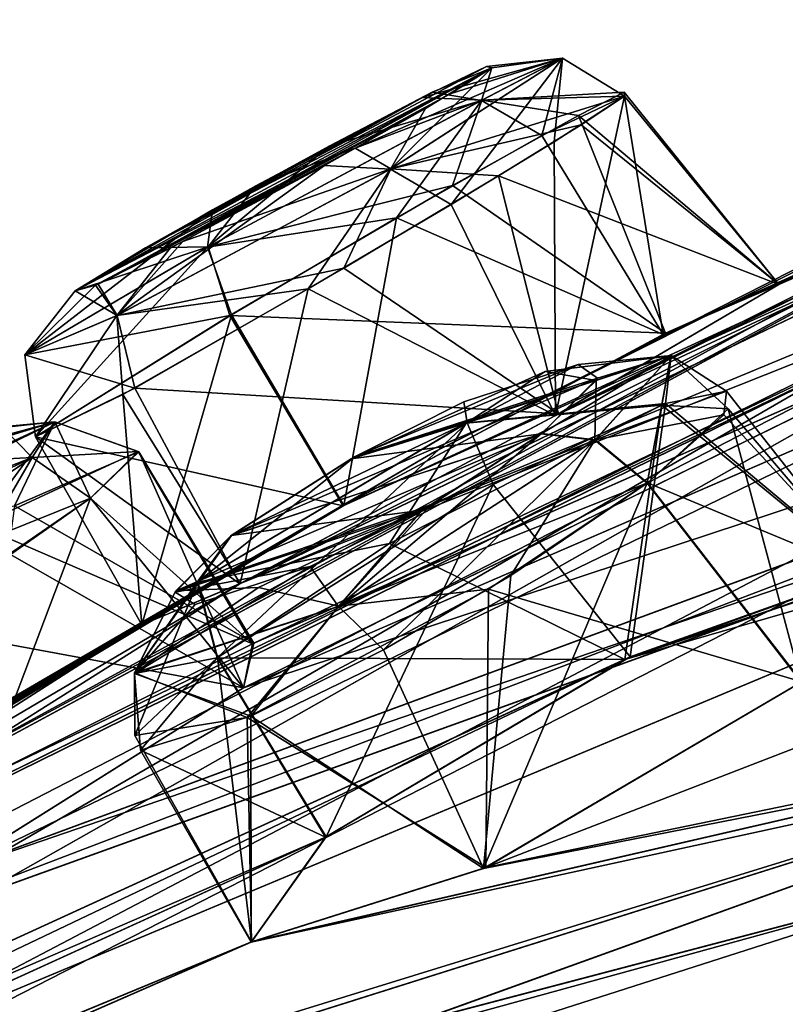
# Model space of a CAD drawing. Units: millimetres. Extents: x -302 to 302, y -60 to 92.
# Drawn here: x 204 to 207, y 80 to 85 of the extents above; entities that cross this region are included whole.
import ezdxf

# ---------------------------------------------------------------- set-up
doc = ezdxf.new("R2010")
doc.units = ezdxf.units.MM
doc.header["$LTSCALE"] = 65.185185
for name, color, linetype in [('16', 7, 'CONTINUOUS'), ('203', 7, 'CONTINUOUS'), ('204', 7, 'CONTINUOUS'), ('215', 7, 'CONTINUOUS'), ('216', 7, 'CONTINUOUS'), ('22', 7, 'CONTINUOUS'), ('261', 7, 'CONTINUOUS'), ('262', 7, 'CONTINUOUS'), ('263', 7, 'CONTINUOUS'), ('264', 7, 'CONTINUOUS'), ('265', 7, 'CONTINUOUS'), ('266', 7, 'CONTINUOUS'), ('267', 7, 'CONTINUOUS'), ('268', 7, 'CONTINUOUS'), ('35', 7, 'CONTINUOUS'), ('359', 7, 'CONTINUOUS'), ('36', 7, 'CONTINUOUS'), ('360', 7, 'CONTINUOUS'), ('371', 7, 'CONTINUOUS'), ('372', 7, 'CONTINUOUS'), ('397', 7, 'CONTINUOUS'), ('398', 7, 'CONTINUOUS'), ('399', 7, 'CONTINUOUS'), ('400', 7, 'CONTINUOUS'), ('401', 7, 'CONTINUOUS'), ('402', 7, 'CONTINUOUS'), ('403', 7, 'CONTINUOUS'), ('404', 7, 'CONTINUOUS'), ('430', 7, 'CONTINUOUS')]:
    doc.layers.add(name, color=color, linetype=linetype)

msp = doc.modelspace()

# ---------------------------------------------------------------- linework, layer by layer
at = {"layer": '16', "linetype": 'Continuous'}
msp.add_3dface([(213.0028, 80.5738, 6.8241), (205.0866, 74.6084, 2.5659), (211.3414, 80.1873, 8.0416), (213.0028, 80.5738, 6.8241)], dxfattribs=at)
at = {"layer": '203', "linetype": 'Continuous'}
for points in [[(207.2081, 83.2267, 58.8412), (207.8807, 82.372, 58.6116), (206.9258, 83.1698, 58.1229), (207.2081, 83.2267, 58.8412)], [(207.1958, 83.1172, 59.5125), (207.8807, 82.372, 58.6116), (207.2081, 83.2267, 58.8412), (207.1958, 83.1172, 59.5125)], [(206.9258, 83.1698, 58.1229), (206.762, 81.9993, 57.3704), (206.1301, 82.7965, 57.4934), (206.9258, 83.1698, 58.1229)], [(207.8807, 82.372, 58.6116), (206.762, 81.9993, 57.3704), (206.9258, 83.1698, 58.1229), (207.8807, 82.372, 58.6116)], [(206.8433, 82.8031, 60.2128), (207.8807, 82.372, 58.6116), (207.1958, 83.1172, 59.5125), (206.8433, 82.8031, 60.2128)], [(206.1301, 82.7965, 57.4934), (205.3582, 81.1677, 57.7084), (204.8569, 81.9961, 57.8217), (206.1301, 82.7965, 57.4934)], [(206.762, 81.9993, 57.3704), (205.3582, 81.1677, 57.7084), (206.1301, 82.7965, 57.4934), (206.762, 81.9993, 57.3704)], [(207.5549, 81.8843, 60.2305), (207.8807, 82.372, 58.6116), (206.8433, 82.8031, 60.2128), (207.5549, 81.8843, 60.2305)]]:
    msp.add_3dface(points, dxfattribs=at)
at = {"layer": '204', "linetype": 'Continuous'}
for points in [[(207.5549, 81.8843, 60.2305), (206.8433, 82.8031, 60.2128), (206.1089, 82.3127, 60.5966), (207.5549, 81.8843, 60.2305)], [(204.9935, 81.7196, 60.1808), (206.0962, 81.0271, 60.5485), (206.1089, 82.3127, 60.5966), (204.9935, 81.7196, 60.1808)], [(206.0962, 81.0271, 60.5485), (207.5549, 81.8843, 60.2305), (206.1089, 82.3127, 60.5966), (206.0962, 81.0271, 60.5485)], [(204.8569, 81.9961, 57.8217), (205.0135, 80.6836, 59.2568), (204.4748, 81.6367, 58.7098), (204.8569, 81.9961, 57.8217)], [(205.3582, 81.1677, 57.7084), (205.0135, 80.6836, 59.2568), (204.8569, 81.9961, 57.8217), (205.3582, 81.1677, 57.7084)], [(204.4748, 81.6367, 58.7098), (205.0135, 80.6836, 59.2568), (204.9935, 81.7196, 60.1808), (204.4748, 81.6367, 58.7098)], [(205.0135, 80.6836, 59.2568), (206.0962, 81.0271, 60.5485), (204.9935, 81.7196, 60.1808), (205.0135, 80.6836, 59.2568)]]:
    msp.add_3dface(points, dxfattribs=at)
at = {"layer": '215', "linetype": 'Continuous'}
for points in [[(207.5527, 81.8826, 21.2672), (206.0856, 81.0216, 20.9527), (206.8412, 82.8015, 21.2849), (207.5527, 81.8826, 21.2672)], [(206.8412, 82.8015, 21.2849), (206.0856, 81.0216, 20.9527), (206.2108, 82.3749, 20.9189), (206.8412, 82.8015, 21.2849)], [(206.2108, 82.3749, 20.9189), (206.0856, 81.0216, 20.9527), (205.6234, 82.0325, 20.9395), (206.2108, 82.3749, 20.9189)], [(205.6234, 82.0325, 20.9395), (206.0856, 81.0216, 20.9527), (205.0101, 81.7262, 21.2988), (205.6234, 82.0325, 20.9395)], [(204.5015, 81.5693, 22.2397), (205.3563, 81.1663, 23.7896), (204.855, 81.9947, 23.6763), (204.5015, 81.5693, 22.2397)], [(205.0101, 81.7262, 21.2988), (205.0117, 80.6821, 22.24), (204.5015, 81.5693, 22.2397), (205.0101, 81.7262, 21.2988)], [(206.0856, 81.0216, 20.9527), (205.0117, 80.6821, 22.24), (205.0101, 81.7262, 21.2988), (206.0856, 81.0216, 20.9527)], [(205.0117, 80.6821, 22.24), (205.3563, 81.1663, 23.7896), (204.5015, 81.5693, 22.2397), (205.0117, 80.6821, 22.24)]]:
    msp.add_3dface(points, dxfattribs=at)
at = {"layer": '216', "linetype": 'Continuous'}
for points in [[(205.6507, 82.5228, 24.066), (206.7376, 81.9869, 24.135), (206.9088, 83.1628, 23.3971), (205.6507, 82.5228, 24.066)], [(206.7376, 81.9869, 24.135), (207.8761, 82.3708, 22.8952), (206.9088, 83.1628, 23.3971), (206.7376, 81.9869, 24.135)], [(207.5527, 81.8826, 21.2672), (206.8412, 82.8015, 21.2849), (207.2146, 83.1458, 22.1029), (207.5527, 81.8826, 21.2672)], [(206.9088, 83.1628, 23.3971), (207.8761, 82.3708, 22.8952), (207.2146, 83.1458, 22.1029), (206.9088, 83.1628, 23.3971)], [(207.8761, 82.3708, 22.8952), (207.5527, 81.8826, 21.2672), (207.2146, 83.1458, 22.1029), (207.8761, 82.3708, 22.8952)], [(204.855, 81.9947, 23.6763), (206.7376, 81.9869, 24.135), (205.6507, 82.5228, 24.066), (204.855, 81.9947, 23.6763)], [(205.3563, 81.1663, 23.7896), (206.7376, 81.9869, 24.135), (204.855, 81.9947, 23.6763), (205.3563, 81.1663, 23.7896)]]:
    msp.add_3dface(points, dxfattribs=at)
at = {"layer": '22', "linetype": 'Continuous'}
msp.add_3dface([(205.0866, 74.6084, 2.5659), (213.0028, 80.5738, 6.8241), (213.054, 79.8989, 6.1354), (205.0866, 74.6084, 2.5659)], dxfattribs=at)
at = {"layer": '261', "linetype": 'Continuous'}
for points in [[(204.491, 82.9485, 50.4944), (205.0181, 82.0597, 49.7692), (203.7538, 82.606, 49.1561), (204.491, 82.9485, 50.4944)], [(204.27, 82.7324, 51.4801), (205.0181, 82.0597, 49.7692), (204.491, 82.9485, 50.4944), (204.27, 82.7324, 51.4801)], [(204.9766, 81.857, 51.5073), (205.0181, 82.0597, 49.7692), (204.27, 82.7324, 51.4801), (204.9766, 81.857, 51.5073)], [(205.0181, 82.0597, 49.7692), (203.7517, 81.4269, 48.8304), (203.7538, 82.606, 49.1561), (205.0181, 82.0597, 49.7692)]]:
    msp.add_3dface(points, dxfattribs=at)
at = {"layer": '262', "linetype": 'Continuous'}
for points in [[(204.9766, 81.857, 51.5073), (204.27, 82.7324, 51.4801), (203.9011, 82.4721, 51.9002), (204.9766, 81.857, 51.5073)], [(203.4021, 82.1483, 52.122), (204.9766, 81.857, 51.5073), (203.9011, 82.4721, 51.9002), (203.4021, 82.1483, 52.122)], [(203.6201, 81.0048, 52.1932), (204.9766, 81.857, 51.5073), (203.4021, 82.1483, 52.122), (203.6201, 81.0048, 52.1932)]]:
    msp.add_3dface(points, dxfattribs=at)
at = {"layer": '263', "linetype": 'Continuous'}
for points in [[(206.7358, 84.5905, 44.5455), (206.9149, 83.489, 42.9042), (206.3539, 84.4083, 43.0971), (206.7358, 84.5905, 44.5455)], [(207.4486, 83.7198, 44.5551), (206.9149, 83.489, 42.9042), (206.7358, 84.5905, 44.5455), (207.4486, 83.7198, 44.5551)], [(206.3539, 84.4083, 43.0971), (206.9149, 83.489, 42.9042), (205.6835, 84.028, 42.658), (206.3539, 84.4083, 43.0971)], [(205.6835, 84.028, 42.658), (205.4396, 82.6988, 42.6128), (204.9211, 83.5802, 42.693), (205.6835, 84.028, 42.658)], [(206.9149, 83.489, 42.9042), (205.4396, 82.6988, 42.6128), (205.6835, 84.028, 42.658), (206.9149, 83.489, 42.9042)], [(204.9211, 83.5802, 42.693), (204.5072, 82.1479, 43.8547), (204.0159, 83.0156, 43.8823), (204.9211, 83.5802, 42.693)], [(205.4396, 82.6988, 42.6128), (204.5072, 82.1479, 43.8547), (204.9211, 83.5802, 42.693), (205.4396, 82.6988, 42.6128)]]:
    msp.add_3dface(points, dxfattribs=at)
at = {"layer": '264', "linetype": 'Continuous'}
for points in [[(207.4486, 83.7198, 44.5551), (206.7358, 84.5905, 44.5455), (206.5365, 84.4578, 45.1092), (207.4486, 83.7198, 44.5551)], [(206.1544, 84.2215, 45.5523), (207.4486, 83.7198, 44.5551), (206.5365, 84.4578, 45.1092), (206.1544, 84.2215, 45.5523)], [(205.44, 83.7956, 45.8146), (206.4311, 83.1218, 45.8289), (206.1544, 84.2215, 45.5523), (205.44, 83.7956, 45.8146)], [(206.4311, 83.1218, 45.8289), (207.4486, 83.7198, 44.5551), (206.1544, 84.2215, 45.5523), (206.4311, 83.1218, 45.8289)], [(204.4743, 83.2409, 45.414), (206.4311, 83.1218, 45.8289), (205.44, 83.7956, 45.8146), (204.4743, 83.2409, 45.414)], [(204.0159, 83.0156, 43.8823), (204.9596, 82.3376, 45.4245), (204.4743, 83.2409, 45.414), (204.0159, 83.0156, 43.8823)], [(204.9596, 82.3376, 45.4245), (206.4311, 83.1218, 45.8289), (204.4743, 83.2409, 45.414), (204.9596, 82.3376, 45.4245)], [(204.5072, 82.1479, 43.8547), (204.9596, 82.3376, 45.4245), (204.0159, 83.0156, 43.8823), (204.5072, 82.1479, 43.8547)]]:
    msp.add_3dface(points, dxfattribs=at)
at = {"layer": '265', "linetype": 'Continuous'}
for points in [[(206.7358, 84.5905, 36.9546), (206.4176, 83.1143, 35.6666), (206.4112, 84.3791, 36.2034), (206.7358, 84.5905, 36.9546)], [(207.4486, 83.7198, 36.945), (206.4176, 83.1143, 35.6666), (206.7358, 84.5905, 36.9546), (207.4486, 83.7198, 36.945)], [(206.4112, 84.3791, 36.2034), (206.4176, 83.1143, 35.6666), (205.9355, 84.0894, 35.8113), (206.4112, 84.3791, 36.2034)], [(205.9355, 84.0894, 35.8113), (206.4176, 83.1143, 35.6666), (205.2756, 83.6994, 35.6908), (205.9355, 84.0894, 35.8113)], [(205.2756, 83.6994, 35.6908), (204.9619, 82.3388, 36.0731), (204.4203, 83.211, 36.1432), (205.2756, 83.6994, 35.6908)], [(206.4176, 83.1143, 35.6666), (204.9619, 82.3388, 36.0731), (205.2756, 83.6994, 35.6908), (206.4176, 83.1143, 35.6666)], [(204.4203, 83.211, 36.1432), (204.5072, 82.1479, 37.6453), (204.0159, 83.0156, 37.6178), (204.4203, 83.211, 36.1432)], [(204.9619, 82.3388, 36.0731), (204.5072, 82.1479, 37.6453), (204.4203, 83.211, 36.1432), (204.9619, 82.3388, 36.0731)]]:
    msp.add_3dface(points, dxfattribs=at)
at = {"layer": '266', "linetype": 'Continuous'}
for points in [[(206.5236, 84.5008, 38.1629), (207.4486, 83.7198, 36.945), (206.7353, 84.6079, 37.5719), (206.5236, 84.5008, 38.1629)], [(207.4486, 83.7198, 36.945), (206.7358, 84.5905, 36.9546), (206.7353, 84.6079, 37.5719), (207.4486, 83.7198, 36.945)], [(205.9417, 84.1764, 38.7377), (206.9259, 83.4946, 38.5856), (206.5236, 84.5008, 38.1629), (205.9417, 84.1764, 38.7377)], [(206.9259, 83.4946, 38.5856), (207.4486, 83.7198, 36.945), (206.5236, 84.5008, 38.1629), (206.9259, 83.4946, 38.5856)], [(204.9142, 83.5761, 38.8043), (206.9259, 83.4946, 38.5856), (205.9417, 84.1764, 38.7377), (204.9142, 83.5761, 38.8043)], [(204.0159, 83.0156, 37.6178), (205.4367, 82.6971, 38.886), (204.9142, 83.5761, 38.8043), (204.0159, 83.0156, 37.6178)], [(205.4367, 82.6971, 38.886), (206.9259, 83.4946, 38.5856), (204.9142, 83.5761, 38.8043), (205.4367, 82.6971, 38.886)], [(204.5072, 82.1479, 37.6453), (205.4367, 82.6971, 38.886), (204.0159, 83.0156, 37.6178), (204.5072, 82.1479, 37.6453)]]:
    msp.add_3dface(points, dxfattribs=at)
at = {"layer": '267', "linetype": 'Continuous'}
for points in [[(204.9766, 81.857, 29.9928), (203.6153, 81.002, 29.3076), (204.27, 82.7324, 30.02), (204.9766, 81.857, 29.9928)], [(204.27, 82.7324, 30.02), (203.6153, 81.002, 29.3076), (203.6387, 82.2992, 29.4492), (204.27, 82.7324, 30.02)]]:
    msp.add_3dface(points, dxfattribs=at)
at = {"layer": '268', "linetype": 'Continuous'}
for points in [[(203.9194, 82.6972, 32.2174), (205.0249, 82.0622, 31.7165), (204.4932, 82.9464, 30.964), (203.9194, 82.6972, 32.2174)], [(204.9766, 81.857, 29.9928), (204.27, 82.7324, 30.02), (204.4932, 82.9464, 30.964), (204.9766, 81.857, 29.9928)], [(205.0249, 82.0622, 31.7165), (204.9766, 81.857, 29.9928), (204.4932, 82.9464, 30.964), (205.0249, 82.0622, 31.7165)], [(203.7486, 81.425, 32.6699), (205.0249, 82.0622, 31.7165), (203.9194, 82.6972, 32.2174), (203.7486, 81.425, 32.6699)]]:
    msp.add_3dface(points, dxfattribs=at)
at = {"layer": '35', "linetype": 'Continuous'}
for points in [[(200.1335, 79.5992, 39.8475), (212.2896, 86.1664, 39.3056), (219.9338, 89.3469, 38.7988), (200.1335, 79.5992, 39.8475)], [(219.0324, 88.971, 37.4516), (200.1335, 79.5992, 39.8475), (219.9338, 89.3469, 38.7988), (219.0324, 88.971, 37.4516)], [(219.0324, 88.971, 37.4516), (219.685, 89.1594, 35.9322), (205.4367, 82.6971, 38.886), (219.0324, 88.971, 37.4516)], [(205.4367, 82.6971, 38.886), (219.685, 89.1594, 35.9322), (206.9259, 83.4946, 38.5856), (205.4367, 82.6971, 38.886)], [(219.685, 89.1594, 35.9322), (207.4486, 83.7198, 36.945), (206.9259, 83.4946, 38.5856), (219.685, 89.1594, 35.9322)], [(219.685, 89.1594, 35.9322), (213.3821, 86.5175, 35.1468), (207.4486, 83.7198, 36.945), (219.685, 89.1594, 35.9322)], [(200.1335, 79.5992, 39.8475), (219.0324, 88.971, 37.4516), (205.4367, 82.6971, 38.886), (200.1335, 79.5992, 39.8475)], [(211.2129, 85.355, 32.8164), (216.9721, 87.1151, 25.8536), (204.9619, 82.3388, 36.0731), (211.2129, 85.355, 32.8164)], [(216.9721, 87.1151, 25.8536), (209.9646, 84.4145, 29.3976), (204.9619, 82.3388, 36.0731), (216.9721, 87.1151, 25.8536)], [(213.3821, 86.5175, 35.1468), (211.8613, 85.8438, 35.5849), (207.4486, 83.7198, 36.945), (213.3821, 86.5175, 35.1468)], [(200.3521, 79.7398, 40.75), (212.2896, 86.1664, 39.3056), (200.1335, 79.5992, 39.8475), (200.3521, 79.7398, 40.75)], [(205.8592, 82.9462, 40.75), (212.2896, 86.1664, 39.3056), (200.3521, 79.7398, 40.75), (205.8592, 82.9462, 40.75)], [(211.5429, 85.8282, 40.7485), (212.2896, 86.1664, 39.3056), (205.8592, 82.9462, 40.75), (211.5429, 85.8282, 40.7485)], [(211.8613, 85.8438, 35.5849), (210.8165, 85.2809, 34.4263), (207.4486, 83.7198, 36.945), (211.8613, 85.8438, 35.5849)], [(206.4176, 83.1143, 35.6666), (211.2129, 85.355, 32.8164), (204.9619, 82.3388, 36.0731), (206.4176, 83.1143, 35.6666)], [(210.8165, 85.2809, 34.4263), (211.2129, 85.355, 32.8164), (206.4176, 83.1143, 35.6666), (210.8165, 85.2809, 34.4263)], [(207.4486, 83.7198, 36.945), (210.8165, 85.2809, 34.4263), (206.4176, 83.1143, 35.6666), (207.4486, 83.7198, 36.945)], [(213.8881, 84.7953, 20.2818), (212.5017, 84.0498, 19.7794), (203.6153, 81.002, 29.3076), (213.8881, 84.7953, 20.2818)], [(204.9766, 81.857, 29.9928), (213.8881, 84.7953, 20.2818), (203.6153, 81.002, 29.3076), (204.9766, 81.857, 29.9928)], [(208.7195, 83.4761, 26.97), (213.8881, 84.7953, 20.2818), (204.9766, 81.857, 29.9928), (208.7195, 83.4761, 26.97)], [(193.4144, 75.0475, 39.8994), (198.1142, 78.3002, 39.3479), (209.9646, 84.4145, 29.3976), (193.4144, 75.0475, 39.8994)], [(193.4144, 75.0475, 39.8994), (209.9646, 84.4145, 29.3976), (203.7486, 81.425, 32.6699), (193.4144, 75.0475, 39.8994)], [(209.9646, 84.4145, 29.3976), (198.1142, 78.3002, 39.3479), (204.9619, 82.3388, 36.0731), (209.9646, 84.4145, 29.3976)], [(203.7486, 81.425, 32.6699), (209.9646, 84.4145, 29.3976), (205.0249, 82.0622, 31.7165), (203.7486, 81.425, 32.6699)], [(209.9646, 84.4145, 29.3976), (208.6971, 83.6838, 28.6164), (205.0249, 82.0622, 31.7165), (209.9646, 84.4145, 29.3976)], [(212.5017, 84.0498, 19.7794), (206.7376, 81.9869, 24.135), (198.0507, 78.0056, 33.793), (212.5017, 84.0498, 19.7794)], [(212.5017, 84.0498, 19.7794), (198.0507, 78.0056, 33.793), (202.4028, 80.4097, 30.3381), (212.5017, 84.0498, 19.7794)], [(203.6153, 81.002, 29.3076), (212.5017, 84.0498, 19.7794), (202.4028, 80.4097, 30.3381), (203.6153, 81.002, 29.3076)], [(212.5017, 84.0498, 19.7794), (212.3221, 83.6062, 18.1711), (206.7376, 81.9869, 24.135), (212.5017, 84.0498, 19.7794)], [(208.6971, 83.6838, 28.6164), (208.7195, 83.4761, 26.97), (204.9766, 81.857, 29.9928), (208.6971, 83.6838, 28.6164)], [(208.6971, 83.6838, 28.6164), (204.9766, 81.857, 29.9928), (205.0249, 82.0622, 31.7165), (208.6971, 83.6838, 28.6164)], [(206.7376, 81.9869, 24.135), (212.3221, 83.6062, 18.1711), (207.8761, 82.3708, 22.8952), (206.7376, 81.9869, 24.135)], [(199.5483, 79.2226, 39.223), (200.1335, 79.5992, 39.8475), (205.4367, 82.6971, 38.886), (199.5483, 79.2226, 39.223)], [(204.5072, 82.1479, 37.6453), (199.5483, 79.2226, 39.223), (205.4367, 82.6971, 38.886), (204.5072, 82.1479, 37.6453)], [(204.9619, 82.3388, 36.0731), (198.1142, 78.3002, 39.3479), (204.5072, 82.1479, 37.6453), (204.9619, 82.3388, 36.0731)], [(198.1142, 78.3002, 39.3479), (199.5483, 79.2226, 39.223), (204.5072, 82.1479, 37.6453), (198.1142, 78.3002, 39.3479)], [(206.7376, 81.9869, 24.135), (205.3563, 81.1663, 23.7896), (198.0507, 78.0056, 33.793), (206.7376, 81.9869, 24.135)], [(211.0086, 81.9867, 14.3055), (209.943, 81.8183, 15.6621), (205.0117, 80.6821, 22.24), (211.0086, 81.9867, 14.3055)], [(206.0856, 81.0216, 20.9527), (211.0086, 81.9867, 14.3055), (205.0117, 80.6821, 22.24), (206.0856, 81.0216, 20.9527)], [(207.5527, 81.8826, 21.2672), (211.0086, 81.9867, 14.3055), (206.0856, 81.0216, 20.9527), (207.5527, 81.8826, 21.2672)], [(205.0117, 80.6821, 22.24), (209.943, 81.8183, 15.6621), (196.6037, 77.0044, 33.3888), (205.0117, 80.6821, 22.24)], [(196.6037, 77.0044, 33.3888), (209.943, 81.8183, 15.6621), (200.1873, 78.7414, 27.8509), (196.6037, 77.0044, 33.3888)], [(209.943, 81.8183, 15.6621), (208.488, 81.0252, 15.5111), (200.1873, 78.7414, 27.8509), (209.943, 81.8183, 15.6621)], [(205.3563, 81.1663, 23.7896), (205.0117, 80.6821, 22.24), (197.3842, 77.5273, 33.3385), (205.3563, 81.1663, 23.7896)], [(198.0507, 78.0056, 33.793), (205.3563, 81.1663, 23.7896), (197.3842, 77.5273, 33.3385), (198.0507, 78.0056, 33.793)], [(200.1873, 78.7414, 27.8509), (208.488, 81.0252, 15.5111), (201.057, 79.0721, 26.4093), (200.1873, 78.7414, 27.8509)], [(208.488, 81.0252, 15.5111), (208.0371, 80.3821, 14.0438), (201.057, 79.0721, 26.4093), (208.488, 81.0252, 15.5111)], [(197.3842, 77.5273, 33.3385), (205.0117, 80.6821, 22.24), (196.6037, 77.0044, 33.3888), (197.3842, 77.5273, 33.3385)]]:
    msp.add_3dface(points, dxfattribs=at)
at = {"layer": '359', "linetype": 'Continuous'}
for points in [[(206.3544, 83.0317, 59.921), (205.8391, 82.6992, 60.1872), (206.6018, 83.0025, 60.1287), (206.3544, 83.0317, 59.921)], [(205.4164, 82.2341, 60.4452), (206.8433, 82.8031, 60.2128), (206.6018, 83.0025, 60.1287), (205.4164, 82.2341, 60.4452)], [(205.8391, 82.6992, 60.1872), (205.4164, 82.2341, 60.4452), (206.6018, 83.0025, 60.1287), (205.8391, 82.6992, 60.1872)], [(206.1089, 82.3127, 60.5966), (206.8433, 82.8031, 60.2128), (205.4164, 82.2341, 60.4452), (206.1089, 82.3127, 60.5966)], [(205.8391, 82.6992, 60.1872), (205.0459, 82.3203, 59.8977), (205.4164, 82.2341, 60.4452), (205.8391, 82.6992, 60.1872)], [(204.6639, 82.3039, 58.8842), (204.9216, 82.561, 58.2736), (204.474, 81.9251, 59.3583), (204.6639, 82.3039, 58.8842)], [(204.9216, 82.561, 58.2736), (204.7654, 82.3464, 57.9806), (204.474, 81.9251, 59.3583), (204.9216, 82.561, 58.2736)], [(204.7654, 82.3464, 57.9806), (204.4748, 81.6367, 58.7098), (204.474, 81.9251, 59.3583), (204.7654, 82.3464, 57.9806)], [(204.8569, 81.9961, 57.8217), (204.4748, 81.6367, 58.7098), (204.7654, 82.3464, 57.9806), (204.8569, 81.9961, 57.8217)], [(205.0459, 82.3203, 59.8977), (204.6639, 82.3039, 58.8842), (204.474, 81.9251, 59.3583), (205.0459, 82.3203, 59.8977)], [(205.0459, 82.3203, 59.8977), (204.474, 81.9251, 59.3583), (205.4164, 82.2341, 60.4452), (205.0459, 82.3203, 59.8977)], [(204.9935, 81.7196, 60.1808), (206.1089, 82.3127, 60.5966), (205.4164, 82.2341, 60.4452), (204.9935, 81.7196, 60.1808)], [(204.474, 81.9251, 59.3583), (204.9935, 81.7196, 60.1808), (205.4164, 82.2341, 60.4452), (204.474, 81.9251, 59.3583)], [(204.4748, 81.6367, 58.7098), (204.9935, 81.7196, 60.1808), (204.474, 81.9251, 59.3583), (204.4748, 81.6367, 58.7098)]]:
    msp.add_3dface(points, dxfattribs=at)
at = {"layer": '36', "linetype": 'Continuous'}
for points in [[(221.3036, 89.7446, 45.7703), (219.6852, 89.1595, 45.5643), (207.4486, 83.7198, 44.5551), (221.3036, 89.7446, 45.7703)], [(211.8629, 85.8448, 45.9117), (221.3036, 89.7446, 45.7703), (207.4486, 83.7198, 44.5551), (211.8629, 85.8448, 45.9117)], [(212.2891, 86.1662, 42.1908), (200.1333, 79.5991, 41.6529), (219.9343, 89.3473, 42.6978), (212.2891, 86.1662, 42.1908)], [(219.9343, 89.3473, 42.6978), (200.1333, 79.5991, 41.6529), (219.0326, 88.9712, 44.0452), (219.9343, 89.3473, 42.6978)], [(219.6852, 89.1595, 45.5643), (219.0326, 88.9712, 44.0452), (206.9149, 83.489, 42.9042), (219.6852, 89.1595, 45.5643)], [(207.4486, 83.7198, 44.5551), (219.6852, 89.1595, 45.5643), (206.9149, 83.489, 42.9042), (207.4486, 83.7198, 44.5551)], [(219.0326, 88.9712, 44.0452), (200.1333, 79.5991, 41.6529), (205.4396, 82.6988, 42.6128), (219.0326, 88.9712, 44.0452)], [(206.9149, 83.489, 42.9042), (219.0326, 88.9712, 44.0452), (205.4396, 82.6988, 42.6128), (206.9149, 83.489, 42.9042)], [(193.4144, 75.0475, 41.6006), (216.9737, 87.1163, 55.6435), (218.2807, 88.1012, 52.1047), (193.4144, 75.0475, 41.6006)], [(193.4144, 75.0475, 41.6006), (218.2807, 88.1012, 52.1047), (211.213, 85.3553, 48.6797), (193.4144, 75.0475, 41.6006)], [(216.9737, 87.1163, 55.6435), (193.4144, 75.0475, 41.6006), (209.9669, 84.4161, 52.0997), (216.9737, 87.1163, 55.6435)], [(211.5429, 85.8282, 40.7485), (200.1333, 79.5991, 41.6529), (212.2891, 86.1662, 42.1908), (211.5429, 85.8282, 40.7485)], [(210.8172, 85.2814, 47.0708), (211.8629, 85.8448, 45.9117), (206.4311, 83.1218, 45.8289), (210.8172, 85.2814, 47.0708)], [(211.8629, 85.8448, 45.9117), (207.4486, 83.7198, 44.5551), (206.4311, 83.1218, 45.8289), (211.8629, 85.8448, 45.9117)], [(211.5429, 85.8282, 40.7485), (205.8592, 82.9462, 40.75), (200.1333, 79.5991, 41.6529), (211.5429, 85.8282, 40.7485)], [(193.4144, 75.0475, 41.6006), (211.213, 85.3553, 48.6797), (204.9596, 82.3376, 45.4245), (193.4144, 75.0475, 41.6006)], [(211.213, 85.3553, 48.6797), (210.8172, 85.2814, 47.0708), (204.9596, 82.3376, 45.4245), (211.213, 85.3553, 48.6797)], [(204.9596, 82.3376, 45.4245), (210.8172, 85.2814, 47.0708), (206.4311, 83.1218, 45.8289), (204.9596, 82.3376, 45.4245)], [(212.5034, 84.0511, 61.7183), (213.9179, 84.8082, 61.2219), (202.3949, 80.4071, 51.1423), (212.5034, 84.0511, 61.7183)], [(202.3949, 80.4071, 51.1423), (213.9179, 84.8082, 61.2219), (203.6201, 81.0048, 52.1932), (202.3949, 80.4071, 51.1423)], [(213.9179, 84.8082, 61.2219), (208.7205, 83.477, 54.5263), (203.6201, 81.0048, 52.1932), (213.9179, 84.8082, 61.2219)], [(209.9669, 84.4161, 52.0997), (193.4144, 75.0475, 41.6006), (203.7517, 81.4269, 48.8304), (209.9669, 84.4161, 52.0997)], [(205.0181, 82.0597, 49.7692), (209.9669, 84.4161, 52.0997), (203.7517, 81.4269, 48.8304), (205.0181, 82.0597, 49.7692)], [(208.6985, 83.6848, 52.881), (209.9669, 84.4161, 52.0997), (205.0181, 82.0597, 49.7692), (208.6985, 83.6848, 52.881)], [(206.762, 81.9993, 57.3704), (212.5034, 84.0511, 61.7183), (198.0507, 78.0056, 47.707), (206.762, 81.9993, 57.3704)], [(198.0507, 78.0056, 47.707), (212.5034, 84.0511, 61.7183), (202.3949, 80.4071, 51.1423), (198.0507, 78.0056, 47.707)], [(207.8807, 82.372, 58.6116), (212.5034, 84.0511, 61.7183), (206.762, 81.9993, 57.3704), (207.8807, 82.372, 58.6116)], [(209.9454, 81.8201, 65.8362), (213.549, 83.9083, 64.4656), (206.0962, 81.0271, 60.5485), (209.9454, 81.8201, 65.8362)], [(213.549, 83.9083, 64.4656), (207.5549, 81.8843, 60.2305), (206.0962, 81.0271, 60.5485), (213.549, 83.9083, 64.4656)], [(208.7205, 83.477, 54.5263), (208.6985, 83.6848, 52.881), (204.9766, 81.857, 51.5073), (208.7205, 83.477, 54.5263)], [(204.9766, 81.857, 51.5073), (208.6985, 83.6848, 52.881), (205.0181, 82.0597, 49.7692), (204.9766, 81.857, 51.5073)], [(208.7205, 83.477, 54.5263), (204.9766, 81.857, 51.5073), (203.6201, 81.0048, 52.1932), (208.7205, 83.477, 54.5263)], [(205.8592, 82.9462, 40.75), (200.3521, 79.7398, 40.75), (200.1333, 79.5991, 41.6529), (205.8592, 82.9462, 40.75)], [(199.5443, 79.2203, 42.2792), (198.1309, 78.3108, 42.1655), (205.4396, 82.6988, 42.6128), (199.5443, 79.2203, 42.2792)], [(205.4396, 82.6988, 42.6128), (198.1309, 78.3108, 42.1655), (204.5072, 82.1479, 43.8547), (205.4396, 82.6988, 42.6128)], [(200.1333, 79.5991, 41.6529), (199.5443, 79.2203, 42.2792), (205.4396, 82.6988, 42.6128), (200.1333, 79.5991, 41.6529)], [(204.5072, 82.1479, 43.8547), (193.4144, 75.0475, 41.6006), (204.9596, 82.3376, 45.4245), (204.5072, 82.1479, 43.8547)], [(198.1309, 78.3108, 42.1655), (193.4144, 75.0475, 41.6006), (204.5072, 82.1479, 43.8547), (198.1309, 78.3108, 42.1655)], [(205.3582, 81.1677, 57.7084), (206.762, 81.9993, 57.3704), (197.389, 77.5307, 48.1602), (205.3582, 81.1677, 57.7084)], [(206.762, 81.9993, 57.3704), (198.0507, 78.0056, 47.707), (197.389, 77.5307, 48.1602), (206.762, 81.9993, 57.3704)], [(209.9454, 81.8201, 65.8362), (205.0135, 80.6836, 59.2568), (196.6172, 77.0131, 48.1167), (209.9454, 81.8201, 65.8362)], [(209.9454, 81.8201, 65.8362), (196.6172, 77.0131, 48.1167), (200.19, 78.743, 53.6508), (209.9454, 81.8201, 65.8362)], [(201.0554, 79.0736, 55.0748), (209.9454, 81.8201, 65.8362), (200.19, 78.743, 53.6508), (201.0554, 79.0736, 55.0748)], [(208.4901, 81.0268, 65.9871), (209.9454, 81.8201, 65.8362), (201.0554, 79.0736, 55.0748), (208.4901, 81.0268, 65.9871)], [(205.0135, 80.6836, 59.2568), (209.9454, 81.8201, 65.8362), (206.0962, 81.0271, 60.5485), (205.0135, 80.6836, 59.2568)], [(205.0135, 80.6836, 59.2568), (205.3582, 81.1677, 57.7084), (197.389, 77.5307, 48.1602), (205.0135, 80.6836, 59.2568)], [(208.0393, 80.3837, 67.4541), (208.4901, 81.0268, 65.9871), (200.46, 78.4535, 56.5994), (208.0393, 80.3837, 67.4541)], [(200.46, 78.4535, 56.5994), (208.4901, 81.0268, 65.9871), (201.0554, 79.0736, 55.0748), (200.46, 78.4535, 56.5994)], [(196.6172, 77.0131, 48.1167), (205.0135, 80.6836, 59.2568), (197.389, 77.5307, 48.1602), (196.6172, 77.0131, 48.1167)], [(210.8109, 80.1843, 72.7218), (209.0691, 80.5253, 68.8409), (200.46, 78.4535, 56.5994), (210.8109, 80.1843, 72.7218)], [(209.0691, 80.5253, 68.8409), (208.0393, 80.3837, 67.4541), (200.46, 78.4535, 56.5994), (209.0691, 80.5253, 68.8409)]]:
    msp.add_3dface(points, dxfattribs=at)
at = {"layer": '360', "linetype": 'Continuous'}
for points in [[(206.9524, 83.3912, 58.78), (206.9258, 83.1698, 58.1229), (206.0096, 83.0814, 57.6963), (206.9524, 83.3912, 58.78)], [(206.5228, 83.3499, 58.7328), (206.9524, 83.3912, 58.78), (206.0096, 83.0814, 57.6963), (206.5228, 83.3499, 58.7328)], [(206.6115, 83.2877, 59.3148), (206.3544, 83.0317, 59.921), (206.9524, 83.3912, 58.78), (206.6115, 83.2877, 59.3148)], [(206.3544, 83.0317, 59.921), (206.6018, 83.0025, 60.1287), (206.9524, 83.3912, 58.78), (206.3544, 83.0317, 59.921)], [(206.5228, 83.3499, 58.7328), (206.6115, 83.2877, 59.3148), (206.9524, 83.3912, 58.78), (206.5228, 83.3499, 58.7328)], [(206.6018, 83.0025, 60.1287), (207.2081, 83.2267, 58.8412), (206.9524, 83.3912, 58.78), (206.6018, 83.0025, 60.1287)], [(207.2081, 83.2267, 58.8412), (206.9258, 83.1698, 58.1229), (206.9524, 83.3912, 58.78), (207.2081, 83.2267, 58.8412)], [(205.9949, 83.1771, 58.1228), (206.5228, 83.3499, 58.7328), (206.0096, 83.0814, 57.6963), (205.9949, 83.1771, 58.1228)], [(207.1958, 83.1172, 59.5125), (207.2081, 83.2267, 58.8412), (206.6018, 83.0025, 60.1287), (207.1958, 83.1172, 59.5125)], [(205.492, 82.9246, 58.0027), (205.9949, 83.1771, 58.1228), (206.0096, 83.0814, 57.6963), (205.492, 82.9246, 58.0027)], [(206.9258, 83.1698, 58.1229), (206.1301, 82.7965, 57.4934), (206.0096, 83.0814, 57.6963), (206.9258, 83.1698, 58.1229)], [(206.8433, 82.8031, 60.2128), (207.1958, 83.1172, 59.5125), (206.6018, 83.0025, 60.1287), (206.8433, 82.8031, 60.2128)], [(204.8569, 81.9961, 57.8217), (204.7654, 82.3464, 57.9806), (206.0096, 83.0814, 57.6963), (204.8569, 81.9961, 57.8217)], [(204.7654, 82.3464, 57.9806), (205.492, 82.9246, 58.0027), (206.0096, 83.0814, 57.6963), (204.7654, 82.3464, 57.9806)], [(206.1301, 82.7965, 57.4934), (204.8569, 81.9961, 57.8217), (206.0096, 83.0814, 57.6963), (206.1301, 82.7965, 57.4934)], [(204.9216, 82.561, 58.2736), (205.492, 82.9246, 58.0027), (204.7654, 82.3464, 57.9806), (204.9216, 82.561, 58.2736)]]:
    msp.add_3dface(points, dxfattribs=at)
at = {"layer": '371', "linetype": 'Continuous'}
for points in [[(206.0047, 83.0786, 23.8025), (206.9088, 83.1628, 23.3971), (206.95, 83.3897, 22.7188), (206.0047, 83.0786, 23.8025)], [(206.3694, 83.3176, 23.0383), (206.0047, 83.0786, 23.8025), (206.95, 83.3897, 22.7188), (206.3694, 83.3176, 23.0383)], [(206.6055, 83.2766, 22.1443), (206.3694, 83.3176, 23.0383), (206.95, 83.3897, 22.7188), (206.6055, 83.2766, 22.1443)], [(206.95, 83.3897, 22.7188), (206.8412, 82.8015, 21.2849), (206.5996, 83.0009, 21.369), (206.95, 83.3897, 22.7188)], [(206.6055, 83.2766, 22.1443), (206.95, 83.3897, 22.7188), (206.5996, 83.0009, 21.369), (206.6055, 83.2766, 22.1443)], [(207.2146, 83.1458, 22.1029), (206.8412, 82.8015, 21.2849), (206.95, 83.3897, 22.7188), (207.2146, 83.1458, 22.1029)], [(206.9088, 83.1628, 23.3971), (207.2146, 83.1458, 22.1029), (206.95, 83.3897, 22.7188), (206.9088, 83.1628, 23.3971)], [(206.3694, 83.3176, 23.0383), (205.4735, 82.914, 23.4942), (206.0047, 83.0786, 23.8025), (206.3694, 83.3176, 23.0383)], [(206.3523, 83.0301, 21.5767), (206.6055, 83.2766, 22.1443), (206.5996, 83.0009, 21.369), (206.3523, 83.0301, 21.5767)], [(205.6507, 82.5228, 24.066), (206.9088, 83.1628, 23.3971), (206.0047, 83.0786, 23.8025), (205.6507, 82.5228, 24.066)], [(204.7635, 82.3449, 23.5173), (205.6507, 82.5228, 24.066), (206.0047, 83.0786, 23.8025), (204.7635, 82.3449, 23.5173)], [(204.9197, 82.5595, 23.2243), (204.7635, 82.3449, 23.5173), (206.0047, 83.0786, 23.8025), (204.9197, 82.5595, 23.2243)], [(205.4735, 82.914, 23.4942), (204.9197, 82.5595, 23.2243), (206.0047, 83.0786, 23.8025), (205.4735, 82.914, 23.4942)], [(204.855, 81.9947, 23.6763), (205.6507, 82.5228, 24.066), (204.7635, 82.3449, 23.5173), (204.855, 81.9947, 23.6763)]]:
    msp.add_3dface(points, dxfattribs=at)
at = {"layer": '372', "linetype": 'Continuous'}
for points in [[(205.8023, 82.6779, 21.3073), (206.3523, 83.0301, 21.5767), (205.4152, 82.2329, 21.0523), (205.8023, 82.6779, 21.3073)], [(206.3523, 83.0301, 21.5767), (206.5996, 83.0009, 21.369), (205.4152, 82.2329, 21.0523), (206.3523, 83.0301, 21.5767)], [(206.5996, 83.0009, 21.369), (205.6234, 82.0325, 20.9395), (205.4152, 82.2329, 21.0523), (206.5996, 83.0009, 21.369)], [(206.2108, 82.3749, 20.9189), (205.6234, 82.0325, 20.9395), (206.5996, 83.0009, 21.369), (206.2108, 82.3749, 20.9189)], [(206.8412, 82.8015, 21.2849), (206.2108, 82.3749, 20.9189), (206.5996, 83.0009, 21.369), (206.8412, 82.8015, 21.2849)], [(205.284, 82.4165, 21.4232), (205.8023, 82.6779, 21.3073), (205.4152, 82.2329, 21.0523), (205.284, 82.4165, 21.4232)], [(204.9197, 82.5595, 23.2243), (204.6606, 82.2982, 22.5953), (204.7635, 82.3449, 23.5173), (204.9197, 82.5595, 23.2243)], [(204.7534, 82.2416, 22.0302), (205.284, 82.4165, 21.4232), (204.4728, 81.9234, 22.1364), (204.7534, 82.2416, 22.0302)], [(205.284, 82.4165, 21.4232), (205.4152, 82.2329, 21.0523), (204.4728, 81.9234, 22.1364), (205.284, 82.4165, 21.4232)], [(204.855, 81.9947, 23.6763), (204.7635, 82.3449, 23.5173), (204.4728, 81.9234, 22.1364), (204.855, 81.9947, 23.6763)], [(204.7635, 82.3449, 23.5173), (204.6606, 82.2982, 22.5953), (204.4728, 81.9234, 22.1364), (204.7635, 82.3449, 23.5173)], [(204.6606, 82.2982, 22.5953), (204.7534, 82.2416, 22.0302), (204.4728, 81.9234, 22.1364), (204.6606, 82.2982, 22.5953)], [(205.4152, 82.2329, 21.0523), (205.0101, 81.7262, 21.2988), (204.4728, 81.9234, 22.1364), (205.4152, 82.2329, 21.0523)], [(205.6234, 82.0325, 20.9395), (205.0101, 81.7262, 21.2988), (205.4152, 82.2329, 21.0523), (205.6234, 82.0325, 20.9395)], [(204.5015, 81.5693, 22.2397), (204.855, 81.9947, 23.6763), (204.4728, 81.9234, 22.1364), (204.5015, 81.5693, 22.2397)], [(205.0101, 81.7262, 21.2988), (204.5015, 81.5693, 22.2397), (204.4728, 81.9234, 22.1364), (205.0101, 81.7262, 21.2988)]]:
    msp.add_3dface(points, dxfattribs=at)
at = {"layer": '397', "linetype": 'Continuous'}
for points in [[(203.3823, 82.6794, 51.5744), (202.8601, 82.3665, 51.6867), (204.0016, 82.9199, 51.4063), (203.3823, 82.6794, 51.5744)], [(202.8601, 82.3665, 51.6867), (202.9168, 82.1895, 52.0231), (204.0016, 82.9199, 51.4063), (202.8601, 82.3665, 51.6867)], [(202.9168, 82.1895, 52.0231), (204.27, 82.7324, 51.4801), (204.0016, 82.9199, 51.4063), (202.9168, 82.1895, 52.0231)], [(203.7142, 82.9059, 51.2334), (203.3823, 82.6794, 51.5744), (204.0016, 82.9199, 51.4063), (203.7142, 82.9059, 51.2334)], [(203.9011, 82.4721, 51.9002), (204.27, 82.7324, 51.4801), (202.9168, 82.1895, 52.0231), (203.9011, 82.4721, 51.9002)]]:
    msp.add_3dface(points, dxfattribs=at)
at = {"layer": '398', "linetype": 'Continuous'}
for points in [[(204.1049, 83.0852, 49.9712), (203.7538, 82.606, 49.1561), (203.0354, 82.5547, 49.1212), (204.1049, 83.0852, 49.9712)], [(203.3321, 82.8498, 49.6248), (204.1049, 83.0852, 49.9712), (203.0354, 82.5547, 49.1212), (203.3321, 82.8498, 49.6248)], [(203.3321, 82.8498, 49.6248), (203.8629, 83.0617, 50.5494), (204.1049, 83.0852, 49.9712), (203.3321, 82.8498, 49.6248)], [(203.8629, 83.0617, 50.5494), (203.7142, 82.9059, 51.2334), (204.1049, 83.0852, 49.9712), (203.8629, 83.0617, 50.5494)], [(203.7142, 82.9059, 51.2334), (204.0016, 82.9199, 51.4063), (204.1049, 83.0852, 49.9712), (203.7142, 82.9059, 51.2334)], [(204.491, 82.9485, 50.4944), (203.7538, 82.606, 49.1561), (204.1049, 83.0852, 49.9712), (204.491, 82.9485, 50.4944)], [(204.0016, 82.9199, 51.4063), (204.491, 82.9485, 50.4944), (204.1049, 83.0852, 49.9712), (204.0016, 82.9199, 51.4063)], [(204.27, 82.7324, 51.4801), (204.491, 82.9485, 50.4944), (204.0016, 82.9199, 51.4063), (204.27, 82.7324, 51.4801)]]:
    msp.add_3dface(points, dxfattribs=at)
at = {"layer": '399', "linetype": 'Continuous'}
for points in [[(205.9312, 84.5999, 44.9311), (205.4926, 84.3489, 45.2792), (206.4504, 84.7652, 44.5194), (205.9312, 84.5999, 44.9311)], [(205.4926, 84.3489, 45.2792), (205.6566, 84.254, 45.6139), (206.4504, 84.7652, 44.5194), (205.4926, 84.3489, 45.2792)], [(205.6566, 84.254, 45.6139), (206.7358, 84.5905, 44.5455), (206.4504, 84.7652, 44.5194), (205.6566, 84.254, 45.6139)], [(206.1233, 84.7213, 44.4582), (205.9312, 84.5999, 44.9311), (206.4504, 84.7652, 44.5194), (206.1233, 84.7213, 44.4582)], [(206.5365, 84.4578, 45.1092), (206.7358, 84.5905, 44.5455), (205.6566, 84.254, 45.6139), (206.5365, 84.4578, 45.1092)], [(206.1544, 84.2215, 45.5523), (206.5365, 84.4578, 45.1092), (205.6566, 84.254, 45.6139), (206.1544, 84.2215, 45.5523)], [(205.4926, 84.3489, 45.2792), (204.6965, 83.9187, 45.1945), (205.6566, 84.254, 45.6139), (205.4926, 84.3489, 45.2792)], [(204.3934, 83.5772, 45.3151), (205.44, 83.7956, 45.8146), (205.6566, 84.254, 45.6139), (204.3934, 83.5772, 45.3151)], [(204.6965, 83.9187, 45.1945), (204.3934, 83.5772, 45.3151), (205.6566, 84.254, 45.6139), (204.6965, 83.9187, 45.1945)], [(205.44, 83.7956, 45.8146), (206.1544, 84.2215, 45.5523), (205.6566, 84.254, 45.6139), (205.44, 83.7956, 45.8146)], [(204.6965, 83.9187, 45.1945), (204.3057, 83.722, 44.7457), (204.3934, 83.5772, 45.3151), (204.6965, 83.9187, 45.1945)], [(204.4743, 83.2409, 45.414), (205.44, 83.7956, 45.8146), (204.3934, 83.5772, 45.3151), (204.4743, 83.2409, 45.414)], [(204.1998, 83.6908, 43.9999), (203.9673, 83.3948, 43.9225), (204.3934, 83.5772, 45.3151), (204.1998, 83.6908, 43.9999)], [(204.3057, 83.722, 44.7457), (204.1998, 83.6908, 43.9999), (204.3934, 83.5772, 45.3151), (204.3057, 83.722, 44.7457)], [(203.9673, 83.3948, 43.9225), (204.4743, 83.2409, 45.414), (204.3934, 83.5772, 45.3151), (203.9673, 83.3948, 43.9225)], [(204.0159, 83.0156, 43.8823), (204.4743, 83.2409, 45.414), (203.9673, 83.3948, 43.9225), (204.0159, 83.0156, 43.8823)]]:
    msp.add_3dface(points, dxfattribs=at)
at = {"layer": '400', "linetype": 'Continuous'}
for points in [[(206.4504, 84.7652, 44.5194), (206.3539, 84.4083, 43.0971), (206.0753, 84.57, 43.1347), (206.4504, 84.7652, 44.5194)], [(206.1233, 84.7213, 44.4582), (206.4504, 84.7652, 44.5194), (206.0753, 84.57, 43.1347), (206.1233, 84.7213, 44.4582)], [(206.7358, 84.5905, 44.5455), (206.3539, 84.4083, 43.0971), (206.4504, 84.7652, 44.5194), (206.7358, 84.5905, 44.5455)], [(205.8489, 84.6077, 43.4546), (206.1233, 84.7213, 44.4582), (206.0753, 84.57, 43.1347), (205.8489, 84.6077, 43.4546)], [(205.3726, 84.3592, 43.1518), (205.8489, 84.6077, 43.4546), (206.0753, 84.57, 43.1347), (205.3726, 84.3592, 43.1518)], [(206.0753, 84.57, 43.1347), (205.6835, 84.028, 42.658), (204.8109, 83.8926, 42.8349), (206.0753, 84.57, 43.1347)], [(205.3726, 84.3592, 43.1518), (206.0753, 84.57, 43.1347), (204.8109, 83.8926, 42.8349), (205.3726, 84.3592, 43.1518)], [(206.3539, 84.4083, 43.0971), (205.6835, 84.028, 42.658), (206.0753, 84.57, 43.1347), (206.3539, 84.4083, 43.0971)], [(204.8337, 84.0651, 43.1777), (205.3726, 84.3592, 43.1518), (204.8109, 83.8926, 42.8349), (204.8337, 84.0651, 43.1777)], [(204.1998, 83.6908, 43.9999), (204.8337, 84.0651, 43.1777), (203.9673, 83.3948, 43.9225), (204.1998, 83.6908, 43.9999)], [(203.9673, 83.3948, 43.9225), (204.8337, 84.0651, 43.1777), (204.8109, 83.8926, 42.8349), (203.9673, 83.3948, 43.9225)], [(205.6835, 84.028, 42.658), (204.9211, 83.5802, 42.693), (204.8109, 83.8926, 42.8349), (205.6835, 84.028, 42.658)], [(204.0159, 83.0156, 43.8823), (203.9673, 83.3948, 43.9225), (204.8109, 83.8926, 42.8349), (204.0159, 83.0156, 43.8823)], [(204.9211, 83.5802, 42.693), (204.0159, 83.0156, 43.8823), (204.8109, 83.8926, 42.8349), (204.9211, 83.5802, 42.693)]]:
    msp.add_3dface(points, dxfattribs=at)
at = {"layer": '401', "linetype": 'Continuous'}
for points in [[(206.0996, 84.7271, 37.569), (205.8025, 84.5842, 38.095), (206.4504, 84.7652, 36.9807), (206.0996, 84.7271, 37.569)], [(205.8025, 84.5842, 38.095), (206.0768, 84.5707, 38.3639), (206.4504, 84.7652, 36.9807), (205.8025, 84.5842, 38.095)], [(206.0768, 84.5707, 38.3639), (206.7358, 84.5905, 36.9546), (206.4504, 84.7652, 36.9807), (206.0768, 84.5707, 38.3639)], [(206.1233, 84.7213, 37.0418), (206.0996, 84.7271, 37.569), (206.4504, 84.7652, 36.9807), (206.1233, 84.7213, 37.0418)], [(206.7353, 84.6079, 37.5719), (206.7358, 84.5905, 36.9546), (206.0768, 84.5707, 38.3639), (206.7353, 84.6079, 37.5719)], [(206.5236, 84.5008, 38.1629), (206.7353, 84.6079, 37.5719), (206.0768, 84.5707, 38.3639), (206.5236, 84.5008, 38.1629)], [(204.8141, 83.8943, 38.6663), (205.9417, 84.1764, 38.7377), (206.0768, 84.5707, 38.3639), (204.8141, 83.8943, 38.6663)], [(205.0332, 84.1754, 38.3721), (204.8141, 83.8943, 38.6663), (206.0768, 84.5707, 38.3639), (205.0332, 84.1754, 38.3721)], [(205.8025, 84.5842, 38.095), (205.0332, 84.1754, 38.3721), (206.0768, 84.5707, 38.3639), (205.8025, 84.5842, 38.095)], [(205.9417, 84.1764, 38.7377), (206.5236, 84.5008, 38.1629), (206.0768, 84.5707, 38.3639), (205.9417, 84.1764, 38.7377)], [(205.0332, 84.1754, 38.3721), (204.5239, 83.8894, 38.1246), (204.8141, 83.8943, 38.6663), (205.0332, 84.1754, 38.3721)], [(204.9142, 83.5761, 38.8043), (205.9417, 84.1764, 38.7377), (204.8141, 83.8943, 38.6663), (204.9142, 83.5761, 38.8043)], [(203.9673, 83.3948, 37.5775), (204.9142, 83.5761, 38.8043), (204.8141, 83.8943, 38.6663), (203.9673, 83.3948, 37.5775)], [(204.1998, 83.6908, 37.5002), (203.9673, 83.3948, 37.5775), (204.8141, 83.8943, 38.6663), (204.1998, 83.6908, 37.5002)], [(204.5239, 83.8894, 38.1246), (204.1998, 83.6908, 37.5002), (204.8141, 83.8943, 38.6663), (204.5239, 83.8894, 38.1246)], [(204.0159, 83.0156, 37.6178), (204.9142, 83.5761, 38.8043), (203.9673, 83.3948, 37.5775), (204.0159, 83.0156, 37.6178)]]:
    msp.add_3dface(points, dxfattribs=at)
at = {"layer": '402', "linetype": 'Continuous'}
for points in [[(206.4504, 84.7652, 36.9807), (205.9355, 84.0894, 35.8113), (205.6552, 84.2532, 35.8857), (206.4504, 84.7652, 36.9807)], [(206.1233, 84.7213, 37.0418), (206.4504, 84.7652, 36.9807), (205.6552, 84.2532, 35.8857), (206.1233, 84.7213, 37.0418)], [(206.4112, 84.3791, 36.2034), (205.9355, 84.0894, 35.8113), (206.4504, 84.7652, 36.9807), (206.4112, 84.3791, 36.2034)], [(206.7358, 84.5905, 36.9546), (206.4112, 84.3791, 36.2034), (206.4504, 84.7652, 36.9807), (206.7358, 84.5905, 36.9546)], [(205.8168, 84.5329, 36.4332), (206.1233, 84.7213, 37.0418), (205.6552, 84.2532, 35.8857), (205.8168, 84.5329, 36.4332)], [(205.3507, 84.2702, 36.1795), (205.8168, 84.5329, 36.4332), (205.6552, 84.2532, 35.8857), (205.3507, 84.2702, 36.1795)], [(204.6379, 83.8883, 36.3458), (205.3507, 84.2702, 36.1795), (204.3925, 83.5767, 36.1859), (204.6379, 83.8883, 36.3458)], [(205.3507, 84.2702, 36.1795), (205.6552, 84.2532, 35.8857), (204.3925, 83.5767, 36.1859), (205.3507, 84.2702, 36.1795)], [(205.6552, 84.2532, 35.8857), (205.2756, 83.6994, 35.6908), (204.3925, 83.5767, 36.1859), (205.6552, 84.2532, 35.8857)], [(205.9355, 84.0894, 35.8113), (205.2756, 83.6994, 35.6908), (205.6552, 84.2532, 35.8857), (205.9355, 84.0894, 35.8113)], [(204.2941, 83.7164, 36.7757), (204.6379, 83.8883, 36.3458), (204.3925, 83.5767, 36.1859), (204.2941, 83.7164, 36.7757)], [(204.1998, 83.6908, 37.5002), (204.2941, 83.7164, 36.7757), (203.9673, 83.3948, 37.5775), (204.1998, 83.6908, 37.5002)], [(203.9673, 83.3948, 37.5775), (204.2941, 83.7164, 36.7757), (204.3925, 83.5767, 36.1859), (203.9673, 83.3948, 37.5775)], [(205.2756, 83.6994, 35.6908), (204.4203, 83.211, 36.1432), (204.3925, 83.5767, 36.1859), (205.2756, 83.6994, 35.6908)], [(204.0159, 83.0156, 37.6178), (203.9673, 83.3948, 37.5775), (204.3925, 83.5767, 36.1859), (204.0159, 83.0156, 37.6178)], [(204.4203, 83.211, 36.1432), (204.0159, 83.0156, 37.6178), (204.3925, 83.5767, 36.1859), (204.4203, 83.211, 36.1432)]]:
    msp.add_3dface(points, dxfattribs=at)
at = {"layer": '403', "linetype": 'Continuous'}
for points in [[(203.0356, 82.5548, 32.3788), (203.9194, 82.6972, 32.2174), (204.105, 83.0853, 31.5286), (203.0356, 82.5548, 32.3788)], [(203.4492, 82.9086, 31.7884), (203.0356, 82.5548, 32.3788), (204.105, 83.0853, 31.5286), (203.4492, 82.9086, 31.7884)], [(203.8648, 83.0599, 30.9218), (203.4492, 82.9086, 31.7884), (204.105, 83.0853, 31.5286), (203.8648, 83.0599, 30.9218)], [(203.7142, 82.9059, 30.2666), (203.8648, 83.0599, 30.9218), (204.0016, 82.9199, 30.0938), (203.7142, 82.9059, 30.2666)], [(203.8648, 83.0599, 30.9218), (204.105, 83.0853, 31.5286), (204.0016, 82.9199, 30.0938), (203.8648, 83.0599, 30.9218)], [(203.9194, 82.6972, 32.2174), (204.4932, 82.9464, 30.964), (204.105, 83.0853, 31.5286), (203.9194, 82.6972, 32.2174)], [(204.105, 83.0853, 31.5286), (204.27, 82.7324, 30.02), (204.0016, 82.9199, 30.0938), (204.105, 83.0853, 31.5286)], [(204.4932, 82.9464, 30.964), (204.27, 82.7324, 30.02), (204.105, 83.0853, 31.5286), (204.4932, 82.9464, 30.964)]]:
    msp.add_3dface(points, dxfattribs=at)
at = {"layer": '404', "linetype": 'Continuous'}
for points in [[(204.0016, 82.9199, 30.0938), (203.6387, 82.2992, 29.4492), (202.9105, 82.186, 29.4777), (204.0016, 82.9199, 30.0938)], [(203.7142, 82.9059, 30.2666), (204.0016, 82.9199, 30.0938), (202.9105, 82.186, 29.4777), (203.7142, 82.9059, 30.2666)], [(204.27, 82.7324, 30.02), (203.6387, 82.2992, 29.4492), (204.0016, 82.9199, 30.0938), (204.27, 82.7324, 30.02)]]:
    msp.add_3dface(points, dxfattribs=at)
at = {"layer": '430', "linetype": 'Continuous'}
for points in [[(205.8168, 84.5329, 36.4332), (204.1998, 83.6908, 37.5002), (206.1233, 84.7213, 37.0418), (205.8168, 84.5329, 36.4332)], [(206.1233, 84.7213, 37.0418), (204.1998, 83.6908, 37.5002), (204.5239, 83.8894, 38.1246), (206.1233, 84.7213, 37.0418)], [(205.8489, 84.6077, 43.4546), (204.1998, 83.6908, 43.9999), (206.1233, 84.7213, 44.4582), (205.8489, 84.6077, 43.4546)], [(206.1233, 84.7213, 44.4582), (204.1998, 83.6908, 43.9999), (204.3057, 83.722, 44.7457), (206.1233, 84.7213, 44.4582)], [(205.9312, 84.5999, 44.9311), (206.1233, 84.7213, 44.4582), (204.3057, 83.722, 44.7457), (205.9312, 84.5999, 44.9311)], [(206.0996, 84.7271, 37.569), (206.1233, 84.7213, 37.0418), (204.5239, 83.8894, 38.1246), (206.0996, 84.7271, 37.569)], [(205.8025, 84.5842, 38.095), (206.0996, 84.7271, 37.569), (204.5239, 83.8894, 38.1246), (205.8025, 84.5842, 38.095)], [(204.8337, 84.0651, 43.1777), (204.1998, 83.6908, 43.9999), (205.8489, 84.6077, 43.4546), (204.8337, 84.0651, 43.1777)], [(205.3726, 84.3592, 43.1518), (204.8337, 84.0651, 43.1777), (205.8489, 84.6077, 43.4546), (205.3726, 84.3592, 43.1518)], [(205.4926, 84.3489, 45.2792), (205.9312, 84.5999, 44.9311), (204.3057, 83.722, 44.7457), (205.4926, 84.3489, 45.2792)], [(205.0332, 84.1754, 38.3721), (205.8025, 84.5842, 38.095), (204.5239, 83.8894, 38.1246), (205.0332, 84.1754, 38.3721)], [(204.2941, 83.7164, 36.7757), (204.1998, 83.6908, 37.5002), (205.8168, 84.5329, 36.4332), (204.2941, 83.7164, 36.7757)], [(205.3507, 84.2702, 36.1795), (204.2941, 83.7164, 36.7757), (205.8168, 84.5329, 36.4332), (205.3507, 84.2702, 36.1795)], [(204.6965, 83.9187, 45.1945), (205.4926, 84.3489, 45.2792), (204.3057, 83.722, 44.7457), (204.6965, 83.9187, 45.1945)], [(204.6379, 83.8883, 36.3458), (204.2941, 83.7164, 36.7757), (205.3507, 84.2702, 36.1795), (204.6379, 83.8883, 36.3458)], [(205.9949, 83.1771, 58.1228), (205.492, 82.9246, 58.0027), (206.5228, 83.3499, 58.7328), (205.9949, 83.1771, 58.1228)], [(206.5228, 83.3499, 58.7328), (205.492, 82.9246, 58.0027), (206.6115, 83.2877, 59.3148), (206.5228, 83.3499, 58.7328)], [(205.492, 82.9246, 58.0027), (204.9216, 82.561, 58.2736), (206.6115, 83.2877, 59.3148), (205.492, 82.9246, 58.0027)], [(206.6115, 83.2877, 59.3148), (204.9216, 82.561, 58.2736), (206.3544, 83.0317, 59.921), (206.6115, 83.2877, 59.3148)], [(206.3694, 83.3176, 23.0383), (206.6055, 83.2766, 22.1443), (205.4735, 82.914, 23.4942), (206.3694, 83.3176, 23.0383)], [(206.6055, 83.2766, 22.1443), (206.3523, 83.0301, 21.5767), (205.4735, 82.914, 23.4942), (206.6055, 83.2766, 22.1443)], [(206.3544, 83.0317, 59.921), (204.9216, 82.561, 58.2736), (204.6639, 82.3039, 58.8842), (206.3544, 83.0317, 59.921)], [(205.8391, 82.6992, 60.1872), (206.3544, 83.0317, 59.921), (204.6639, 82.3039, 58.8842), (205.8391, 82.6992, 60.1872)], [(205.8023, 82.6779, 21.3073), (204.9197, 82.5595, 23.2243), (206.3523, 83.0301, 21.5767), (205.8023, 82.6779, 21.3073)], [(206.3523, 83.0301, 21.5767), (204.9197, 82.5595, 23.2243), (205.4735, 82.914, 23.4942), (206.3523, 83.0301, 21.5767)], [(205.0459, 82.3203, 59.8977), (205.8391, 82.6992, 60.1872), (204.6639, 82.3039, 58.8842), (205.0459, 82.3203, 59.8977)], [(204.6606, 82.2982, 22.5953), (204.9197, 82.5595, 23.2243), (205.8023, 82.6779, 21.3073), (204.6606, 82.2982, 22.5953)], [(205.284, 82.4165, 21.4232), (204.6606, 82.2982, 22.5953), (205.8023, 82.6779, 21.3073), (205.284, 82.4165, 21.4232)], [(204.7534, 82.2416, 22.0302), (204.6606, 82.2982, 22.5953), (205.284, 82.4165, 21.4232), (204.7534, 82.2416, 22.0302)]]:
    msp.add_3dface(points, dxfattribs=at)

doc.saveas('drawing.dxf')
